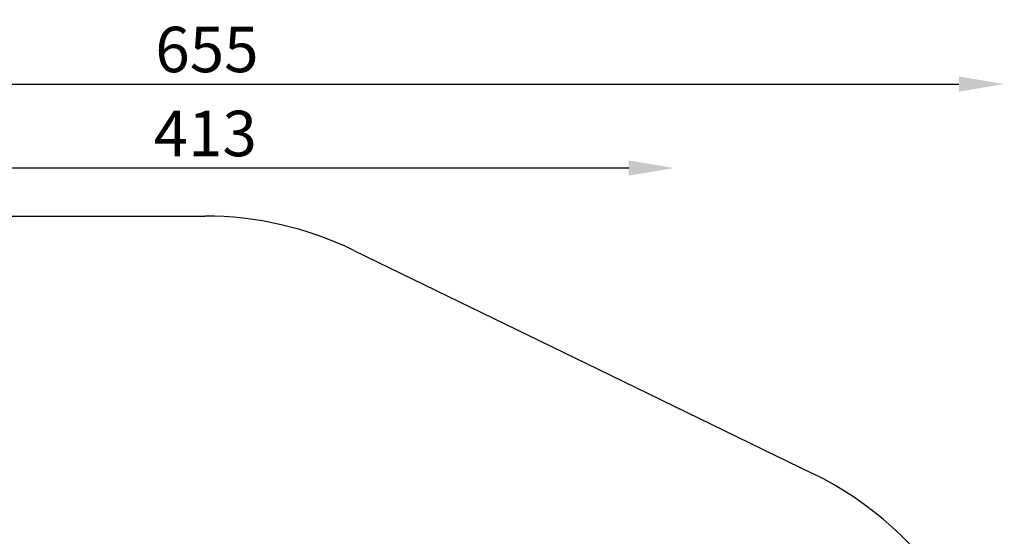
# Model space of a CAD drawing. Units: millimetres. Extents: x -2841 to 4819, y -3683 to 4697.
# Drawn here: x 487 to 4819, y 2423 to 4697 of the extents above; entities that cross this region are included whole.
import ezdxf

# ---------------------------------------------------------------- set-up
doc = ezdxf.new("R2010")
doc.units = ezdxf.units.MM
doc.styles.add('katalog', font='ARIALN.TTF')
doc.dimstyles.new('katalog_wymiary', dxfattribs={"dimtxt": 200, "dimasz": 200, "dimexe": 0.18, "dimexo": 0.0625, "dimgap": 50, "dimtad": 1, "dimdec": 0, "dimlfac": 0.1, "dimzin": 0, "dimdsep": 46, "dimtxsty": 'katalog', "dimcen": 0.09, "dimse1": 1, "dimse2": 1, "dimclrd": 256, "dimadec": 0, "dimazin": 0, "dimtfac": 1, "dimtdec": 0, "dimtofl": 0, "dimtmove": 0, "dimatfit": 3, "dimfxl": 1, "dimtolj": 1, "dimtzin": 0, "dimlwd": -1, "dimarcsym": 0})

# ---------------------------------------------------------------- blocks, each defined once
blk = doc.blocks.new('*D7')
at = {"transparency": 16777216}
blk.add_line((-1531.6, 4413.9), (4619.5, 4413.9), dxfattribs=at)
for points in [[(-1531.6, 4447.2), (-1531.6, 4380.6), (-1731.6, 4413.9)], [(4619.5, 4447.2), (4619.5, 4380.6), (4819.5, 4413.9)]]:
    blk.add_solid(points, dxfattribs=at)
at = {"layer": 'Defpoints', "color": 0, "transparency": 16777216}
for p in [(4819.5, 4413.9), (-1731.6, 1368), (4819.5, 1350.9)]:
    blk.add_point(p, dxfattribs=at)
at = {"color": 0, "transparency": 16777216, "insert": (1310.6, 4566), "char_height": 200, "attachment_point": 5, "style": 'katalog'}
blk.add_mtext('\\A1;655', dxfattribs=at)
blk = doc.blocks.new('*D8')
at = {"transparency": 16777216}
blk.add_line((3167.1, 4044.2), (-560.8, 4044.2), dxfattribs=at)
for points in [[(-560.8, 4077.5), (-560.8, 4010.8), (-760.8, 4044.2)], [(3167.1, 4077.5), (3167.1, 4010.8), (3367.1, 4044.2)]]:
    blk.add_solid(points, dxfattribs=at)
at = {"layer": 'Defpoints', "color": 0, "transparency": 16777216}
for p in [(-760.8, 4044.2), (3367.1, 1344.7), (-760.8, 453.8)]:
    blk.add_point(p, dxfattribs=at)
at = {"color": 0, "transparency": 16777216, "insert": (1303.2, 4196.3), "char_height": 200, "attachment_point": 5, "style": 'katalog'}
blk.add_mtext('\\A1;413', dxfattribs=at)
blk = doc.blocks.new('ws22platinum')
for p, q in [((107.9, 3832.9), (1301, 3832.9)), ((1957.3, 3681.7), (3032.2, 3158.7)), ((3032.2, 3158.7), (3975.7, 2699.7))]:
    blk.add_line(p, q)
for centre, start, end in [((1301, 2332.9), 64.0555, 90), ((3319.5, 1350.9), 295.9445, 64.0555)]:
    blk.add_arc(centre, 1500, start, end)

msp = doc.modelspace()

# ---------------------------------------------------------------- block references
msp.add_blockref('ws22platinum', (0, 0))

# ---------------------------------------------------------------- dimensions: what is measured, and where the dimension line sits
dim = msp.add_linear_dim(base=(4819.5, 4413.9), p1=(-1731.6, 1368), p2=(4819.5, 1350.9), dimstyle='katalog_wymiary')
dim.commit()
dim.dimension.update_dxf_attribs({"geometry": '*D7', "text_midpoint": (1310.6, 4413.9), "dimtype": 160})
dim = msp.add_linear_dim(base=(-760.8, 4044.2), p1=(3367.1, 1344.7), p2=(-760.8, 453.8), dimstyle='katalog_wymiary')
dim.commit()
dim.dimension.update_dxf_attribs({"geometry": '*D8', "text_midpoint": (1303.2, 4196.3)})

doc.saveas('drawing.dxf')
